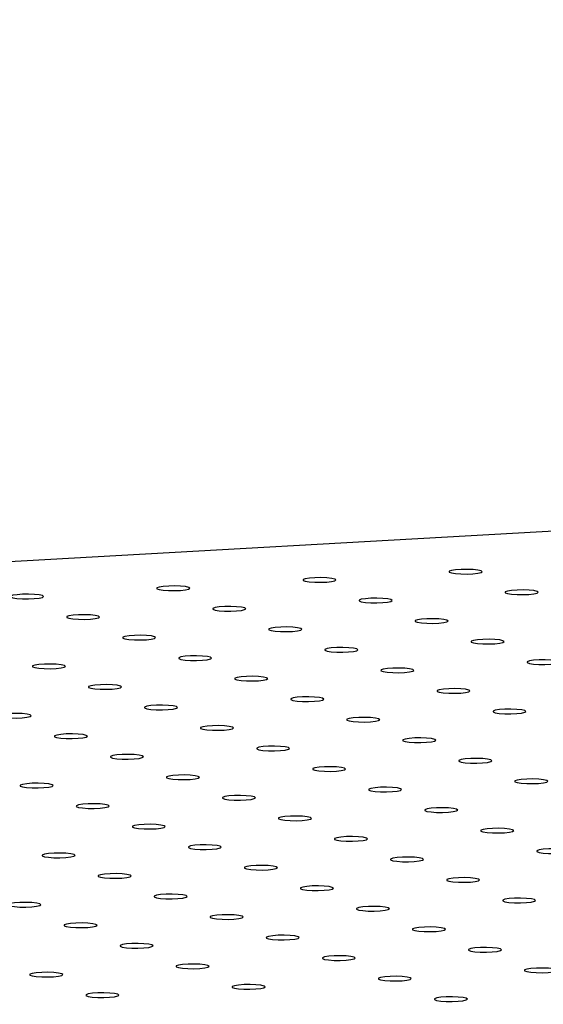
# Model space of a CAD drawing. Units: millimetres. Extents: x 12016 to 12313, y -7569 to -7359.
# Drawn here: x 12103 to 12107, y -7484 to -7477 of the extents above; entities that cross this region are included whole.
import ezdxf

# ---------------------------------------------------------------- set-up
doc = ezdxf.new("R2010")
doc.units = ezdxf.units.MM
doc.header["$LTSCALE"] = 10

msp = doc.modelspace()

# ---------------------------------------------------------------- linework, layer by layer
at = {"color": 7, "linetype": 'Continuous', "lineweight": 25}
msp.add_line((12172.94477, -7476.64852), (12045.97374, -7483.82638), dxfattribs=at)
at = {"color": 7, "linetype": 'Continuous', "lineweight": 25, "flags": 128}
for points in [[(12106.45434, -7480.66648), (12106.43106, -7480.66118), (12106.39568, -7480.65745), (12106.35295, -7480.65581), (12106.30866, -7480.65648), (12106.26878, -7480.65935), (12106.2387, -7480.66405), (12106.22249, -7480.66994), (12106.22233, -7480.67623), (12106.23824, -7480.68206), (12106.26808, -7480.68665), (12106.30782, -7480.68937), (12106.35208, -7480.68987), (12106.39489, -7480.68807), (12106.43048, -7480.68422), (12106.45402, -7480.67883), (12106.46235, -7480.67264), (12106.45434, -7480.66648)], [(12105.38843, -7480.72673), (12105.36516, -7480.72143), (12105.32977, -7480.71771), (12105.28704, -7480.71607), (12105.24275, -7480.71673), (12105.20287, -7480.71961), (12105.1728, -7480.72431), (12105.15658, -7480.7302), (12105.15642, -7480.73648), (12105.17234, -7480.74231), (12105.20218, -7480.7469), (12105.24191, -7480.74963), (12105.28617, -7480.75013), (12105.32899, -7480.74833), (12105.36457, -7480.74448), (12105.38811, -7480.73909), (12105.39644, -7480.7329), (12105.38843, -7480.72673)], [(12103.25661, -7480.84725), (12103.23334, -7480.84195), (12103.19795, -7480.83823), (12103.15522, -7480.83659), (12103.11093, -7480.83725), (12103.07105, -7480.84012), (12103.04098, -7480.84482), (12103.02477, -7480.85071), (12103.02461, -7480.857), (12103.04052, -7480.86283), (12103.07036, -7480.86742), (12103.11009, -7480.87014), (12103.15435, -7480.87064), (12103.19717, -7480.86884), (12103.23275, -7480.86499), (12103.2563, -7480.8596), (12103.26462, -7480.85341), (12103.25661, -7480.84725)], [(12104.32252, -7480.78699), (12104.29925, -7480.78169), (12104.26386, -7480.77797), (12104.22113, -7480.77633), (12104.17684, -7480.77699), (12104.13696, -7480.77987), (12104.10689, -7480.78457), (12104.09067, -7480.79046), (12104.09051, -7480.79674), (12104.10643, -7480.80257), (12104.13627, -7480.80716), (12104.176, -7480.80989), (12104.22026, -7480.81039), (12104.26308, -7480.80859), (12104.29866, -7480.80473), (12104.3222, -7480.79935), (12104.33053, -7480.79315), (12104.32252, -7480.78699)], [(12106.86285, -7480.81615), (12106.83958, -7480.81085), (12106.80419, -7480.80713), (12106.76147, -7480.80549), (12106.71717, -7480.80615), (12106.6773, -7480.80903), (12106.64722, -7480.81373), (12106.63101, -7480.81962), (12106.63085, -7480.8259), (12106.64676, -7480.83173), (12106.6766, -7480.83632), (12106.71633, -7480.83905), (12106.7606, -7480.83955), (12106.80341, -7480.83775), (12106.83899, -7480.83389), (12106.86254, -7480.82851), (12106.87087, -7480.82231), (12106.86285, -7480.81615)], [(12105.79694, -7480.87641), (12105.77367, -7480.87111), (12105.73828, -7480.86739), (12105.69556, -7480.86575), (12105.65127, -7480.86641), (12105.61139, -7480.86928), (12105.58131, -7480.87398), (12105.5651, -7480.87987), (12105.56494, -7480.88616), (12105.58085, -7480.89199), (12105.61069, -7480.89658), (12105.65043, -7480.89931), (12105.69469, -7480.8998), (12105.7375, -7480.898), (12105.77308, -7480.89415), (12105.79663, -7480.88876), (12105.80496, -7480.88257), (12105.79694, -7480.87641)], [(12103.66513, -7480.99692), (12103.64186, -7480.99162), (12103.60647, -7480.9879), (12103.56374, -7480.98626), (12103.51945, -7480.98692), (12103.47957, -7480.9898), (12103.4495, -7480.9945), (12103.43328, -7481.00039), (12103.43312, -7481.00667), (12103.44904, -7481.0125), (12103.47887, -7481.01709), (12103.51861, -7481.01982), (12103.56287, -7481.02032), (12103.60568, -7481.01852), (12103.64127, -7481.01467), (12103.66481, -7481.00928), (12103.67314, -7481.00309), (12103.66513, -7480.99692)], [(12104.73104, -7480.93667), (12104.70776, -7480.93137), (12104.67237, -7480.92764), (12104.62965, -7480.926), (12104.58536, -7480.92667), (12104.54548, -7480.92954), (12104.5154, -7480.93424), (12104.49919, -7480.94013), (12104.49903, -7480.94642), (12104.51494, -7480.95225), (12104.54478, -7480.95684), (12104.58452, -7480.95956), (12104.62878, -7480.96006), (12104.67159, -7480.95826), (12104.70718, -7480.95441), (12104.73072, -7480.94902), (12104.73905, -7480.94283), (12104.73104, -7480.93667)], [(12106.20546, -7481.02608), (12106.18219, -7481.02078), (12106.1468, -7481.01706), (12106.10407, -7481.01542), (12106.05978, -7481.01608), (12106.01991, -7481.01896), (12105.98983, -7481.02366), (12105.97362, -7481.02955), (12105.97346, -7481.03583), (12105.98937, -7481.04166), (12106.01921, -7481.04625), (12106.05894, -7481.04898), (12106.1032, -7481.04948), (12106.14602, -7481.04768), (12106.1816, -7481.04383), (12106.20515, -7481.03844), (12106.21347, -7481.03225), (12106.20546, -7481.02608)], [(12105.13955, -7481.08634), (12105.11628, -7481.08104), (12105.08089, -7481.07732), (12105.03817, -7481.07568), (12104.99387, -7481.07634), (12104.954, -7481.07922), (12104.92392, -7481.08392), (12104.90771, -7481.08981), (12104.90755, -7481.09609), (12104.92346, -7481.10192), (12104.9533, -7481.10651), (12104.99303, -7481.10924), (12105.0373, -7481.10974), (12105.08011, -7481.10794), (12105.11569, -7481.10408), (12105.13924, -7481.0987), (12105.14757, -7481.0925), (12105.13955, -7481.08634)], [(12104.07364, -7481.1466), (12104.05037, -7481.1413), (12104.01498, -7481.13758), (12103.97226, -7481.13594), (12103.92796, -7481.1366), (12103.88809, -7481.13947), (12103.85801, -7481.14417), (12103.8418, -7481.15006), (12103.84164, -7481.15635), (12103.85755, -7481.16218), (12103.88739, -7481.16677), (12103.92712, -7481.1695), (12103.97139, -7481.16999), (12104.0142, -7481.16819), (12104.04978, -7481.16434), (12104.07333, -7481.15895), (12104.08166, -7481.15276), (12104.07364, -7481.1466)], [(12106.61398, -7481.17576), (12106.59071, -7481.17046), (12106.55532, -7481.16674), (12106.51259, -7481.1651), (12106.4683, -7481.16576), (12106.42842, -7481.16863), (12106.39835, -7481.17333), (12106.38213, -7481.17922), (12106.38197, -7481.18551), (12106.39789, -7481.19134), (12106.42772, -7481.19593), (12106.46746, -7481.19866), (12106.51172, -7481.19915), (12106.55453, -7481.19735), (12106.59012, -7481.1935), (12106.61366, -7481.18811), (12106.62199, -7481.18192), (12106.61398, -7481.17576)], [(12105.54807, -7481.23602), (12105.5248, -7481.23072), (12105.48941, -7481.22699), (12105.44668, -7481.22535), (12105.40239, -7481.22602), (12105.36251, -7481.22889), (12105.33244, -7481.23359), (12105.31622, -7481.23948), (12105.31606, -7481.24577), (12105.33198, -7481.2516), (12105.36182, -7481.25619), (12105.40155, -7481.25891), (12105.44581, -7481.25941), (12105.48863, -7481.25761), (12105.52421, -7481.25376), (12105.54775, -7481.24837), (12105.55608, -7481.24218), (12105.54807, -7481.23602)], [(12103.41625, -7481.35653), (12103.39298, -7481.35123), (12103.35759, -7481.34751), (12103.31486, -7481.34587), (12103.27057, -7481.34653), (12103.2307, -7481.34941), (12103.20062, -7481.35411), (12103.18441, -7481.36), (12103.18425, -7481.36628), (12103.20016, -7481.37211), (12103.23, -7481.3767), (12103.26973, -7481.37943), (12103.314, -7481.37993), (12103.35681, -7481.37813), (12103.39239, -7481.37427), (12103.41594, -7481.36889), (12103.42426, -7481.36269), (12103.41625, -7481.35653)], [(12104.48216, -7481.29627), (12104.45889, -7481.29097), (12104.4235, -7481.28725), (12104.38077, -7481.28561), (12104.33648, -7481.28627), (12104.2966, -7481.28915), (12104.26653, -7481.29385), (12104.25032, -7481.29974), (12104.25015, -7481.30602), (12104.26607, -7481.31185), (12104.29591, -7481.31644), (12104.33564, -7481.31917), (12104.3799, -7481.31967), (12104.42272, -7481.31787), (12104.4583, -7481.31402), (12104.48184, -7481.30863), (12104.49017, -7481.30244), (12104.48216, -7481.29627)], [(12107.02249, -7481.32543), (12106.99922, -7481.32013), (12106.96383, -7481.31641), (12106.92111, -7481.31477), (12106.87681, -7481.31543), (12106.83694, -7481.31831), (12106.80686, -7481.32301), (12106.79065, -7481.3289), (12106.79049, -7481.33518), (12106.8064, -7481.34102), (12106.83624, -7481.3456), (12106.87597, -7481.34833), (12106.92024, -7481.34883), (12106.96305, -7481.34703), (12106.99863, -7481.34318), (12107.02218, -7481.33779), (12107.03051, -7481.3316), (12107.02249, -7481.32543)], [(12105.95659, -7481.38569), (12105.93331, -7481.38039), (12105.89792, -7481.37667), (12105.8552, -7481.37503), (12105.81091, -7481.37569), (12105.77103, -7481.37857), (12105.74095, -7481.38327), (12105.72474, -7481.38916), (12105.72458, -7481.39544), (12105.74049, -7481.40127), (12105.77033, -7481.40586), (12105.81007, -7481.40859), (12105.85433, -7481.40909), (12105.89714, -7481.40729), (12105.93272, -7481.40343), (12105.95627, -7481.39805), (12105.9646, -7481.39185), (12105.95659, -7481.38569)], [(12104.89068, -7481.44595), (12104.8674, -7481.44065), (12104.83202, -7481.43693), (12104.78929, -7481.43529), (12104.745, -7481.43595), (12104.70512, -7481.43882), (12104.67504, -7481.44352), (12104.65883, -7481.44941), (12104.65867, -7481.4557), (12104.67459, -7481.46153), (12104.70442, -7481.46612), (12104.74416, -7481.46885), (12104.78842, -7481.46934), (12104.83123, -7481.46754), (12104.86682, -7481.46369), (12104.89036, -7481.4583), (12104.89869, -7481.45211), (12104.89068, -7481.44595)], [(12103.82477, -7481.50621), (12103.8015, -7481.50091), (12103.76611, -7481.49718), (12103.72338, -7481.49554), (12103.67909, -7481.49621), (12103.63921, -7481.49908), (12103.60914, -7481.50378), (12103.59292, -7481.50967), (12103.59276, -7481.51596), (12103.60868, -7481.52179), (12103.63852, -7481.52638), (12103.67825, -7481.5291), (12103.72251, -7481.5296), (12103.76533, -7481.5278), (12103.80091, -7481.52395), (12103.82445, -7481.51856), (12103.83278, -7481.51237), (12103.82477, -7481.50621)], [(12106.3651, -7481.53537), (12106.34183, -7481.53007), (12106.30644, -7481.52635), (12106.26372, -7481.5247), (12106.21942, -7481.52537), (12106.17955, -7481.52824), (12106.14947, -7481.53294), (12106.13326, -7481.53883), (12106.1331, -7481.54512), (12106.14901, -7481.55095), (12106.17885, -7481.55554), (12106.21858, -7481.55826), (12106.26285, -7481.55876), (12106.30566, -7481.55696), (12106.34124, -7481.55311), (12106.36479, -7481.54772), (12106.37312, -7481.54153), (12106.3651, -7481.53537)], [(12105.29919, -7481.59562), (12105.27592, -7481.59032), (12105.24053, -7481.5866), (12105.19781, -7481.58496), (12105.15351, -7481.58562), (12105.11364, -7481.5885), (12105.08356, -7481.5932), (12105.06735, -7481.59909), (12105.06719, -7481.60537), (12105.0831, -7481.61121), (12105.11294, -7481.61579), (12105.15267, -7481.61852), (12105.19694, -7481.61902), (12105.23975, -7481.61722), (12105.27533, -7481.61337), (12105.29888, -7481.60798), (12105.30721, -7481.60179), (12105.29919, -7481.59562)], [(12103.16738, -7481.71614), (12103.1441, -7481.71084), (12103.10872, -7481.70712), (12103.06599, -7481.70548), (12103.0217, -7481.70614), (12102.98182, -7481.70901), (12102.95174, -7481.71371), (12102.93553, -7481.7196), (12102.93537, -7481.72589), (12102.95128, -7481.73172), (12102.98112, -7481.73631), (12103.02086, -7481.73904), (12103.06512, -7481.73953), (12103.10793, -7481.73773), (12103.14352, -7481.73388), (12103.16706, -7481.72849), (12103.17539, -7481.7223), (12103.16738, -7481.71614)], [(12104.23328, -7481.65588), (12104.21001, -7481.65058), (12104.17462, -7481.64686), (12104.1319, -7481.64522), (12104.08761, -7481.64588), (12104.04773, -7481.64876), (12104.01765, -7481.65346), (12104.00144, -7481.65935), (12104.00128, -7481.66563), (12104.01719, -7481.67146), (12104.04703, -7481.67605), (12104.08677, -7481.67878), (12104.13103, -7481.67928), (12104.17384, -7481.67748), (12104.20942, -7481.67362), (12104.23297, -7481.66824), (12104.2413, -7481.66204), (12104.23328, -7481.65588)], [(12106.77362, -7481.68504), (12106.75035, -7481.67974), (12106.71496, -7481.67602), (12106.67223, -7481.67438), (12106.62794, -7481.67504), (12106.58806, -7481.67792), (12106.55799, -7481.68262), (12106.54177, -7481.68851), (12106.54161, -7481.69479), (12106.55753, -7481.70062), (12106.58737, -7481.70521), (12106.6271, -7481.70794), (12106.67136, -7481.70844), (12106.71418, -7481.70664), (12106.74976, -7481.70278), (12106.7733, -7481.6974), (12106.78163, -7481.6912), (12106.77362, -7481.68504)], [(12105.70771, -7481.7453), (12105.68444, -7481.74), (12105.64905, -7481.73628), (12105.60632, -7481.73464), (12105.56203, -7481.7353), (12105.52215, -7481.73817), (12105.49208, -7481.74287), (12105.47586, -7481.74877), (12105.4757, -7481.75505), (12105.49162, -7481.76088), (12105.52146, -7481.76547), (12105.56119, -7481.7682), (12105.60545, -7481.76869), (12105.64827, -7481.7669), (12105.68385, -7481.76304), (12105.70739, -7481.75766), (12105.71572, -7481.75146), (12105.70771, -7481.7453)], [(12104.6418, -7481.80556), (12104.61853, -7481.80026), (12104.58314, -7481.79654), (12104.54041, -7481.79489), (12104.49612, -7481.79556), (12104.45625, -7481.79843), (12104.42617, -7481.80313), (12104.40996, -7481.80902), (12104.4098, -7481.81531), (12104.42571, -7481.82114), (12104.45555, -7481.82573), (12104.49528, -7481.82845), (12104.53954, -7481.82895), (12104.58236, -7481.82715), (12104.61794, -7481.8233), (12104.64149, -7481.81791), (12104.64981, -7481.81172), (12104.6418, -7481.80556)], [(12103.57589, -7481.86581), (12103.55262, -7481.86051), (12103.51723, -7481.85679), (12103.47451, -7481.85515), (12103.43021, -7481.85581), (12103.39034, -7481.85869), (12103.36026, -7481.86339), (12103.34405, -7481.86928), (12103.34389, -7481.87556), (12103.3598, -7481.8814), (12103.38964, -7481.88598), (12103.42937, -7481.88871), (12103.47364, -7481.88921), (12103.51645, -7481.88741), (12103.55203, -7481.88356), (12103.57558, -7481.87817), (12103.58391, -7481.87198), (12103.57589, -7481.86581)], [(12106.11623, -7481.89497), (12106.09295, -7481.88967), (12106.05757, -7481.88595), (12106.01484, -7481.88431), (12105.97055, -7481.88497), (12105.93067, -7481.88785), (12105.90059, -7481.89255), (12105.88438, -7481.89844), (12105.88422, -7481.90473), (12105.90013, -7481.91056), (12105.92997, -7481.91514), (12105.96971, -7481.91787), (12106.01397, -7481.91837), (12106.05678, -7481.91657), (12106.09237, -7481.91272), (12106.11591, -7481.90733), (12106.12424, -7481.90114), (12106.11623, -7481.89497)], [(12105.05032, -7481.95523), (12105.02705, -7481.94993), (12104.99166, -7481.94621), (12104.94893, -7481.94457), (12104.90464, -7481.94523), (12104.86476, -7481.94811), (12104.83469, -7481.95281), (12104.81847, -7481.9587), (12104.81831, -7481.96498), (12104.83423, -7481.97081), (12104.86406, -7481.9754), (12104.9038, -7481.97813), (12104.94806, -7481.97863), (12104.99087, -7481.97683), (12105.02646, -7481.97297), (12105.05, -7481.96759), (12105.05833, -7481.96139), (12105.05032, -7481.95523)], [(12103.98441, -7482.01549), (12103.96114, -7482.01019), (12103.92575, -7482.00647), (12103.88302, -7482.00483), (12103.83873, -7482.00549), (12103.79885, -7482.00837), (12103.76878, -7482.01307), (12103.75256, -7482.01896), (12103.7524, -7482.02524), (12103.76832, -7482.03107), (12103.79816, -7482.03566), (12103.83789, -7482.03839), (12103.88215, -7482.03888), (12103.92497, -7482.03709), (12103.96055, -7482.03323), (12103.98409, -7482.02785), (12103.99242, -7482.02165), (12103.98441, -7482.01549)], [(12106.52474, -7482.04465), (12106.50147, -7482.03935), (12106.46608, -7482.03563), (12106.42336, -7482.03399), (12106.37906, -7482.03465), (12106.33919, -7482.03753), (12106.30911, -7482.04223), (12106.2929, -7482.04812), (12106.29274, -7482.0544), (12106.30865, -7482.06023), (12106.33849, -7482.06482), (12106.37822, -7482.06755), (12106.42249, -7482.06805), (12106.4653, -7482.06625), (12106.50088, -7482.06239), (12106.52443, -7482.05701), (12106.53276, -7482.05081), (12106.52474, -7482.04465)], [(12105.45883, -7482.10491), (12105.43556, -7482.09961), (12105.40017, -7482.09589), (12105.35745, -7482.09425), (12105.31316, -7482.09491), (12105.27328, -7482.09778), (12105.2432, -7482.10248), (12105.22699, -7482.10837), (12105.22683, -7482.11466), (12105.24274, -7482.12049), (12105.27258, -7482.12508), (12105.31232, -7482.12781), (12105.35658, -7482.1283), (12105.39939, -7482.1265), (12105.43497, -7482.12265), (12105.45852, -7482.11726), (12105.46685, -7482.11107), (12105.45883, -7482.10491)], [(12104.39293, -7482.16517), (12104.36965, -7482.15987), (12104.33426, -7482.15614), (12104.29154, -7482.1545), (12104.24725, -7482.15517), (12104.20737, -7482.15804), (12104.17729, -7482.16274), (12104.16108, -7482.16863), (12104.16092, -7482.17492), (12104.17683, -7482.18075), (12104.20667, -7482.18534), (12104.24641, -7482.18806), (12104.29067, -7482.18856), (12104.33348, -7482.18676), (12104.36906, -7482.18291), (12104.39261, -7482.17752), (12104.40094, -7482.17133), (12104.39293, -7482.16517)], [(12106.93326, -7482.19433), (12106.90999, -7482.18903), (12106.8746, -7482.1853), (12106.83187, -7482.18366), (12106.78758, -7482.18433), (12106.7477, -7482.1872), (12106.71763, -7482.1919), (12106.70141, -7482.19779), (12106.70125, -7482.20408), (12106.71717, -7482.20991), (12106.74701, -7482.2145), (12106.78674, -7482.21722), (12106.831, -7482.21772), (12106.87382, -7482.21592), (12106.9094, -7482.21207), (12106.93294, -7482.20668), (12106.94127, -7482.20049), (12106.93326, -7482.19433)], [(12103.32702, -7482.22542), (12103.30374, -7482.22012), (12103.26836, -7482.2164), (12103.22563, -7482.21476), (12103.18134, -7482.21542), (12103.14146, -7482.2183), (12103.11139, -7482.223), (12103.09517, -7482.22889), (12103.09501, -7482.23517), (12103.11093, -7482.241), (12103.14076, -7482.24559), (12103.1805, -7482.24832), (12103.22476, -7482.24882), (12103.26757, -7482.24702), (12103.30316, -7482.24316), (12103.3267, -7482.23778), (12103.33503, -7482.23159), (12103.32702, -7482.22542)], [(12105.86735, -7482.25458), (12105.84408, -7482.24928), (12105.80869, -7482.24556), (12105.76596, -7482.24392), (12105.72167, -7482.24458), (12105.68179, -7482.24746), (12105.65172, -7482.25216), (12105.63551, -7482.25805), (12105.63535, -7482.26433), (12105.65126, -7482.27016), (12105.6811, -7482.27475), (12105.72083, -7482.27748), (12105.76509, -7482.27798), (12105.80791, -7482.27618), (12105.84349, -7482.27233), (12105.86704, -7482.26694), (12105.87536, -7482.26075), (12105.86735, -7482.25458)], [(12104.80144, -7482.31484), (12104.77817, -7482.30954), (12104.74278, -7482.30582), (12104.70006, -7482.30418), (12104.65576, -7482.30484), (12104.61589, -7482.30772), (12104.58581, -7482.31242), (12104.5696, -7482.31831), (12104.56944, -7482.32459), (12104.58535, -7482.33042), (12104.61519, -7482.33501), (12104.65492, -7482.33774), (12104.69919, -7482.33824), (12104.742, -7482.33644), (12104.77758, -7482.33258), (12104.80113, -7482.3272), (12104.80946, -7482.321), (12104.80144, -7482.31484)], [(12103.73553, -7482.3751), (12103.71226, -7482.3698), (12103.67687, -7482.36608), (12103.63415, -7482.36444), (12103.58985, -7482.3651), (12103.54998, -7482.36797), (12103.5199, -7482.37267), (12103.50369, -7482.37856), (12103.50353, -7482.38485), (12103.51944, -7482.39068), (12103.54928, -7482.39527), (12103.58901, -7482.398), (12103.63328, -7482.39849), (12103.67609, -7482.39669), (12103.71167, -7482.39284), (12103.73522, -7482.38745), (12103.74355, -7482.38126), (12103.73553, -7482.3751)], [(12106.27587, -7482.40426), (12106.25259, -7482.39896), (12106.21721, -7482.39524), (12106.17448, -7482.3936), (12106.13019, -7482.39426), (12106.09031, -7482.39713), (12106.06024, -7482.40183), (12106.04402, -7482.40772), (12106.04386, -7482.41401), (12106.05978, -7482.41984), (12106.08961, -7482.42443), (12106.12935, -7482.42716), (12106.17361, -7482.42765), (12106.21642, -7482.42585), (12106.25201, -7482.422), (12106.27555, -7482.41661), (12106.28388, -7482.41042), (12106.27587, -7482.40426)], [(12105.20996, -7482.46452), (12105.18669, -7482.45922), (12105.1513, -7482.45549), (12105.10857, -7482.45385), (12105.06428, -7482.45452), (12105.0244, -7482.45739), (12104.99433, -7482.46209), (12104.97811, -7482.46798), (12104.97795, -7482.47427), (12104.99387, -7482.4801), (12105.02371, -7482.48469), (12105.06344, -7482.48741), (12105.1077, -7482.48791), (12105.15052, -7482.48611), (12105.1861, -7482.48226), (12105.20964, -7482.47687), (12105.21797, -7482.47068), (12105.20996, -7482.46452)], [(12104.14405, -7482.52477), (12104.12078, -7482.51947), (12104.08539, -7482.51575), (12104.04266, -7482.51411), (12103.99837, -7482.51477), (12103.95849, -7482.51765), (12103.92842, -7482.52235), (12103.91221, -7482.52824), (12103.91204, -7482.53452), (12103.92796, -7482.54035), (12103.9578, -7482.54494), (12103.99753, -7482.54767), (12104.04179, -7482.54817), (12104.08461, -7482.54637), (12104.12019, -7482.54252), (12104.14373, -7482.53713), (12104.15206, -7482.53094), (12104.14405, -7482.52477)], [(12106.68438, -7482.55393), (12106.66111, -7482.54863), (12106.62572, -7482.54491), (12106.583, -7482.54327), (12106.5387, -7482.54393), (12106.49883, -7482.54681), (12106.46875, -7482.55151), (12106.45254, -7482.5574), (12106.45238, -7482.56368), (12106.46829, -7482.56951), (12106.49813, -7482.5741), (12106.53786, -7482.57683), (12106.58213, -7482.57733), (12106.62494, -7482.57553), (12106.66052, -7482.57168), (12106.68407, -7482.56629), (12106.6924, -7482.5601), (12106.68438, -7482.55393)], [(12105.61848, -7482.61419), (12105.5952, -7482.60889), (12105.55981, -7482.60517), (12105.51709, -7482.60353), (12105.4728, -7482.60419), (12105.43292, -7482.60707), (12105.40284, -7482.61177), (12105.38663, -7482.61766), (12105.38647, -7482.62394), (12105.40238, -7482.62977), (12105.43222, -7482.63436), (12105.47196, -7482.63709), (12105.51622, -7482.63759), (12105.55903, -7482.63579), (12105.59461, -7482.63193), (12105.61816, -7482.62655), (12105.62649, -7482.62035), (12105.61848, -7482.61419)], [(12104.55257, -7482.67445), (12104.52929, -7482.66915), (12104.49391, -7482.66543), (12104.45118, -7482.66379), (12104.40689, -7482.66445), (12104.36701, -7482.66732), (12104.33693, -7482.67202), (12104.32072, -7482.67791), (12104.32056, -7482.6842), (12104.33647, -7482.69003), (12104.36631, -7482.69462), (12104.40605, -7482.69735), (12104.45031, -7482.69784), (12104.49312, -7482.69604), (12104.52871, -7482.69219), (12104.55225, -7482.6868), (12104.56058, -7482.68061), (12104.55257, -7482.67445)], [(12107.0929, -7482.70361), (12107.06963, -7482.69831), (12107.03424, -7482.69459), (12106.99151, -7482.69295), (12106.94722, -7482.69361), (12106.90734, -7482.69648), (12106.87727, -7482.70118), (12106.86106, -7482.70707), (12106.86089, -7482.71336), (12106.87681, -7482.71919), (12106.90665, -7482.72378), (12106.94638, -7482.72651), (12106.99064, -7482.727), (12107.03346, -7482.7252), (12107.06904, -7482.72135), (12107.09258, -7482.71596), (12107.10091, -7482.70977), (12107.0929, -7482.70361)], [(12103.48666, -7482.73471), (12103.46339, -7482.72941), (12103.428, -7482.72568), (12103.38527, -7482.72404), (12103.34098, -7482.72471), (12103.3011, -7482.72758), (12103.27103, -7482.73228), (12103.25481, -7482.73817), (12103.25465, -7482.74446), (12103.27057, -7482.75029), (12103.3004, -7482.75488), (12103.34014, -7482.7576), (12103.3844, -7482.7581), (12103.42721, -7482.7563), (12103.4628, -7482.75245), (12103.48634, -7482.74706), (12103.49467, -7482.74087), (12103.48666, -7482.73471)], [(12106.02699, -7482.76387), (12106.00372, -7482.75857), (12105.96833, -7482.75484), (12105.9256, -7482.7532), (12105.88131, -7482.75387), (12105.84144, -7482.75674), (12105.81136, -7482.76144), (12105.79515, -7482.76733), (12105.79499, -7482.77362), (12105.8109, -7482.77945), (12105.84074, -7482.78404), (12105.88047, -7482.78676), (12105.92474, -7482.78726), (12105.96755, -7482.78546), (12106.00313, -7482.78161), (12106.02668, -7482.77622), (12106.035, -7482.77003), (12106.02699, -7482.76387)], [(12104.96108, -7482.82412), (12104.93781, -7482.81882), (12104.90242, -7482.8151), (12104.8597, -7482.81346), (12104.8154, -7482.81412), (12104.77553, -7482.817), (12104.74545, -7482.8217), (12104.72924, -7482.82759), (12104.72908, -7482.83387), (12104.74499, -7482.8397), (12104.77483, -7482.84429), (12104.81456, -7482.84702), (12104.85883, -7482.84752), (12104.90164, -7482.84572), (12104.93722, -7482.84187), (12104.96077, -7482.83648), (12104.9691, -7482.83029), (12104.96108, -7482.82412)], [(12103.89517, -7482.88438), (12103.8719, -7482.87908), (12103.83651, -7482.87536), (12103.79379, -7482.87372), (12103.7495, -7482.87438), (12103.70962, -7482.87726), (12103.67954, -7482.88196), (12103.66333, -7482.88785), (12103.66317, -7482.89413), (12103.67908, -7482.89996), (12103.70892, -7482.90455), (12103.74866, -7482.90728), (12103.79292, -7482.90778), (12103.83573, -7482.90598), (12103.87131, -7482.90212), (12103.89486, -7482.89674), (12103.90319, -7482.89054), (12103.89517, -7482.88438)], [(12106.43551, -7482.91354), (12106.41224, -7482.90824), (12106.37685, -7482.90452), (12106.33412, -7482.90288), (12106.28983, -7482.90354), (12106.24995, -7482.90642), (12106.21988, -7482.91112), (12106.20366, -7482.91701), (12106.2035, -7482.92329), (12106.21942, -7482.92912), (12106.24926, -7482.93371), (12106.28899, -7482.93644), (12106.33325, -7482.93694), (12106.37607, -7482.93514), (12106.41165, -7482.93128), (12106.43519, -7482.9259), (12106.44352, -7482.9197), (12106.43551, -7482.91354)], [(12105.3696, -7482.9738), (12105.34633, -7482.9685), (12105.31094, -7482.96478), (12105.26821, -7482.96314), (12105.22392, -7482.9638), (12105.18404, -7482.96667), (12105.15397, -7482.97137), (12105.13775, -7482.97726), (12105.13759, -7482.98355), (12105.15351, -7482.98938), (12105.18335, -7482.99397), (12105.22308, -7482.9967), (12105.26734, -7482.99719), (12105.31016, -7482.9954), (12105.34574, -7482.99154), (12105.36928, -7482.98615), (12105.37761, -7482.97996), (12105.3696, -7482.9738)], [(12104.30369, -7483.03406), (12104.28042, -7483.02876), (12104.24503, -7483.02504), (12104.2023, -7483.02339), (12104.15801, -7483.02406), (12104.11813, -7483.02693), (12104.08806, -7483.03163), (12104.07185, -7483.03752), (12104.07169, -7483.04381), (12104.0876, -7483.04964), (12104.11744, -7483.05423), (12104.15717, -7483.05695), (12104.20143, -7483.05745), (12104.24425, -7483.05565), (12104.27983, -7483.0518), (12104.30338, -7483.04641), (12104.3117, -7483.04022), (12104.30369, -7483.03406)], [(12106.84402, -7483.06322), (12106.82075, -7483.05792), (12106.78536, -7483.0542), (12106.74264, -7483.05255), (12106.69835, -7483.05322), (12106.65847, -7483.05609), (12106.62839, -7483.06079), (12106.61218, -7483.06668), (12106.61202, -7483.07297), (12106.62793, -7483.0788), (12106.65777, -7483.08339), (12106.69751, -7483.08611), (12106.74177, -7483.08661), (12106.78458, -7483.08481), (12106.82016, -7483.08096), (12106.84371, -7483.07557), (12106.85204, -7483.06938), (12106.84402, -7483.06322)], [(12103.23778, -7483.09431), (12103.21451, -7483.08901), (12103.17912, -7483.08529), (12103.1364, -7483.08365), (12103.0921, -7483.08431), (12103.05223, -7483.08719), (12103.02215, -7483.09189), (12103.00594, -7483.09778), (12103.00578, -7483.10406), (12103.02169, -7483.1099), (12103.05153, -7483.11448), (12103.09126, -7483.11721), (12103.13553, -7483.11771), (12103.17834, -7483.11591), (12103.21392, -7483.11206), (12103.23747, -7483.10667), (12103.2458, -7483.10048), (12103.23778, -7483.09431)], [(12105.77812, -7483.12347), (12105.75484, -7483.11817), (12105.71945, -7483.11445), (12105.67673, -7483.11281), (12105.63244, -7483.11347), (12105.59256, -7483.11635), (12105.56248, -7483.12105), (12105.54627, -7483.12694), (12105.54611, -7483.13323), (12105.56202, -7483.13906), (12105.59186, -7483.14364), (12105.6316, -7483.14637), (12105.67586, -7483.14687), (12105.71867, -7483.14507), (12105.75426, -7483.14122), (12105.7778, -7483.13583), (12105.78613, -7483.12964), (12105.77812, -7483.12347)], [(12104.71221, -7483.18373), (12104.68894, -7483.17843), (12104.65355, -7483.17471), (12104.61082, -7483.17307), (12104.56653, -7483.17373), (12104.52665, -7483.17661), (12104.49658, -7483.18131), (12104.48036, -7483.1872), (12104.4802, -7483.19348), (12104.49612, -7483.19931), (12104.52595, -7483.2039), (12104.56569, -7483.20663), (12104.60995, -7483.20713), (12104.65276, -7483.20533), (12104.68835, -7483.20147), (12104.71189, -7483.19609), (12104.72022, -7483.18989), (12104.71221, -7483.18373)], [(12103.6463, -7483.24399), (12103.62303, -7483.23869), (12103.58764, -7483.23497), (12103.54491, -7483.23333), (12103.50062, -7483.23399), (12103.46074, -7483.23686), (12103.43067, -7483.24156), (12103.41445, -7483.24746), (12103.41429, -7483.25374), (12103.43021, -7483.25957), (12103.46005, -7483.26416), (12103.49978, -7483.26689), (12103.54404, -7483.26738), (12103.58686, -7483.26559), (12103.62244, -7483.26173), (12103.64598, -7483.25634), (12103.65431, -7483.25015), (12103.6463, -7483.24399)], [(12106.18663, -7483.27315), (12106.16336, -7483.26785), (12106.12797, -7483.26413), (12106.08525, -7483.26249), (12106.04095, -7483.26315), (12106.00108, -7483.26603), (12105.971, -7483.27073), (12105.95479, -7483.27662), (12105.95463, -7483.2829), (12105.97054, -7483.28873), (12106.00038, -7483.29332), (12106.04011, -7483.29605), (12106.08438, -7483.29655), (12106.12719, -7483.29475), (12106.16277, -7483.29089), (12106.18632, -7483.28551), (12106.19465, -7483.27931), (12106.18663, -7483.27315)], [(12105.12072, -7483.33341), (12105.09745, -7483.32811), (12105.06206, -7483.32439), (12105.01934, -7483.32275), (12104.97504, -7483.32341), (12104.93517, -7483.32628), (12104.90509, -7483.33098), (12104.88888, -7483.33687), (12104.88872, -7483.34316), (12104.90463, -7483.34899), (12104.93447, -7483.35358), (12104.9742, -7483.3563), (12105.01847, -7483.3568), (12105.06128, -7483.355), (12105.09686, -7483.35115), (12105.12041, -7483.34576), (12105.12874, -7483.33957), (12105.12072, -7483.33341)], [(12104.05482, -7483.39366), (12104.03154, -7483.38836), (12103.99615, -7483.38464), (12103.95343, -7483.383), (12103.90914, -7483.38366), (12103.86926, -7483.38654), (12103.83918, -7483.39124), (12103.82297, -7483.39713), (12103.82281, -7483.40342), (12103.83872, -7483.40925), (12103.86856, -7483.41383), (12103.9083, -7483.41656), (12103.95256, -7483.41706), (12103.99537, -7483.41526), (12104.03095, -7483.41141), (12104.0545, -7483.40602), (12104.06283, -7483.39983), (12104.05482, -7483.39366)], [(12106.59515, -7483.42283), (12106.57188, -7483.41753), (12106.53649, -7483.4138), (12106.49376, -7483.41216), (12106.44947, -7483.41283), (12106.40959, -7483.4157), (12106.37952, -7483.4204), (12106.3633, -7483.42629), (12106.36314, -7483.43258), (12106.37906, -7483.43841), (12106.4089, -7483.443), (12106.44863, -7483.44572), (12106.49289, -7483.44622), (12106.53571, -7483.44442), (12106.57129, -7483.44057), (12106.59483, -7483.43518), (12106.60316, -7483.42899), (12106.59515, -7483.42283)], [(12105.52924, -7483.48308), (12105.50597, -7483.47778), (12105.47058, -7483.47406), (12105.42785, -7483.47242), (12105.38356, -7483.47308), (12105.34368, -7483.47596), (12105.31361, -7483.48066), (12105.2974, -7483.48655), (12105.29723, -7483.49283), (12105.31315, -7483.49866), (12105.34299, -7483.50325), (12105.38272, -7483.50598), (12105.42698, -7483.50648), (12105.4698, -7483.50468), (12105.50538, -7483.50083), (12105.52893, -7483.49544), (12105.53725, -7483.48925), (12105.52924, -7483.48308)], [(12104.46333, -7483.54334), (12104.44006, -7483.53804), (12104.40467, -7483.53432), (12104.36195, -7483.53268), (12104.31765, -7483.53334), (12104.27778, -7483.53622), (12104.2477, -7483.54092), (12104.23149, -7483.54681), (12104.23133, -7483.55309), (12104.24724, -7483.55892), (12104.27708, -7483.56351), (12104.31681, -7483.56624), (12104.36108, -7483.56674), (12104.40389, -7483.56494), (12104.43947, -7483.56108), (12104.46302, -7483.5557), (12104.47135, -7483.5495), (12104.46333, -7483.54334)], [(12107.00367, -7483.5725), (12106.98039, -7483.5672), (12106.945, -7483.56348), (12106.90228, -7483.56184), (12106.85799, -7483.5625), (12106.81811, -7483.56538), (12106.78803, -7483.57008), (12106.77182, -7483.57597), (12106.77166, -7483.58225), (12106.78757, -7483.58808), (12106.81741, -7483.59267), (12106.85715, -7483.5954), (12106.90141, -7483.5959), (12106.94422, -7483.5941), (12106.9798, -7483.59024), (12107.00335, -7483.58486), (12107.01168, -7483.57866), (12107.00367, -7483.5725)], [(12103.39742, -7483.6036), (12103.37415, -7483.5983), (12103.33876, -7483.59458), (12103.29604, -7483.59294), (12103.25174, -7483.5936), (12103.21187, -7483.59647), (12103.18179, -7483.60117), (12103.16558, -7483.60706), (12103.16542, -7483.61335), (12103.18133, -7483.61918), (12103.21117, -7483.62377), (12103.2509, -7483.62649), (12103.29517, -7483.62699), (12103.33798, -7483.62519), (12103.37356, -7483.62134), (12103.39711, -7483.61595), (12103.40544, -7483.60976), (12103.39742, -7483.6036)], [(12105.93776, -7483.63276), (12105.91448, -7483.62746), (12105.8791, -7483.62374), (12105.83637, -7483.6221), (12105.79208, -7483.62276), (12105.7522, -7483.62563), (12105.72213, -7483.63033), (12105.70591, -7483.63622), (12105.70575, -7483.64251), (12105.72167, -7483.64834), (12105.7515, -7483.65293), (12105.79124, -7483.65566), (12105.8355, -7483.65615), (12105.87831, -7483.65435), (12105.9139, -7483.6505), (12105.93744, -7483.64511), (12105.94577, -7483.63892), (12105.93776, -7483.63276)], [(12104.87185, -7483.69302), (12104.84858, -7483.68772), (12104.81319, -7483.68399), (12104.77046, -7483.68235), (12104.72617, -7483.68302), (12104.68629, -7483.68589), (12104.65622, -7483.69059), (12104.64, -7483.69648), (12104.63984, -7483.70277), (12104.65576, -7483.7086), (12104.6856, -7483.71319), (12104.72533, -7483.71591), (12104.76959, -7483.71641), (12104.81241, -7483.71461), (12104.84799, -7483.71076), (12104.87153, -7483.70537), (12104.87986, -7483.69918), (12104.87185, -7483.69302)], [(12103.80594, -7483.75327), (12103.78267, -7483.74797), (12103.74728, -7483.74425), (12103.70455, -7483.74261), (12103.66026, -7483.74327), (12103.62038, -7483.74615), (12103.59031, -7483.75085), (12103.57409, -7483.75674), (12103.57393, -7483.76302), (12103.58985, -7483.76885), (12103.61969, -7483.77344), (12103.65942, -7483.77617), (12103.70368, -7483.77667), (12103.7465, -7483.77487), (12103.78208, -7483.77102), (12103.80562, -7483.76563), (12103.81395, -7483.75944), (12103.80594, -7483.75327)], [(12106.34627, -7483.78243), (12106.323, -7483.77713), (12106.28761, -7483.77341), (12106.24489, -7483.77177), (12106.20059, -7483.77243), (12106.16072, -7483.77531), (12106.13064, -7483.78001), (12106.11443, -7483.7859), (12106.11427, -7483.79218), (12106.13018, -7483.79801), (12106.16002, -7483.8026), (12106.19975, -7483.80533), (12106.24402, -7483.80583), (12106.28683, -7483.80403), (12106.32241, -7483.80018), (12106.34596, -7483.79479), (12106.35429, -7483.7886), (12106.34627, -7483.78243)]]:
    msp.add_lwpolyline(points, dxfattribs=at)

doc.saveas('drawing.dxf')
